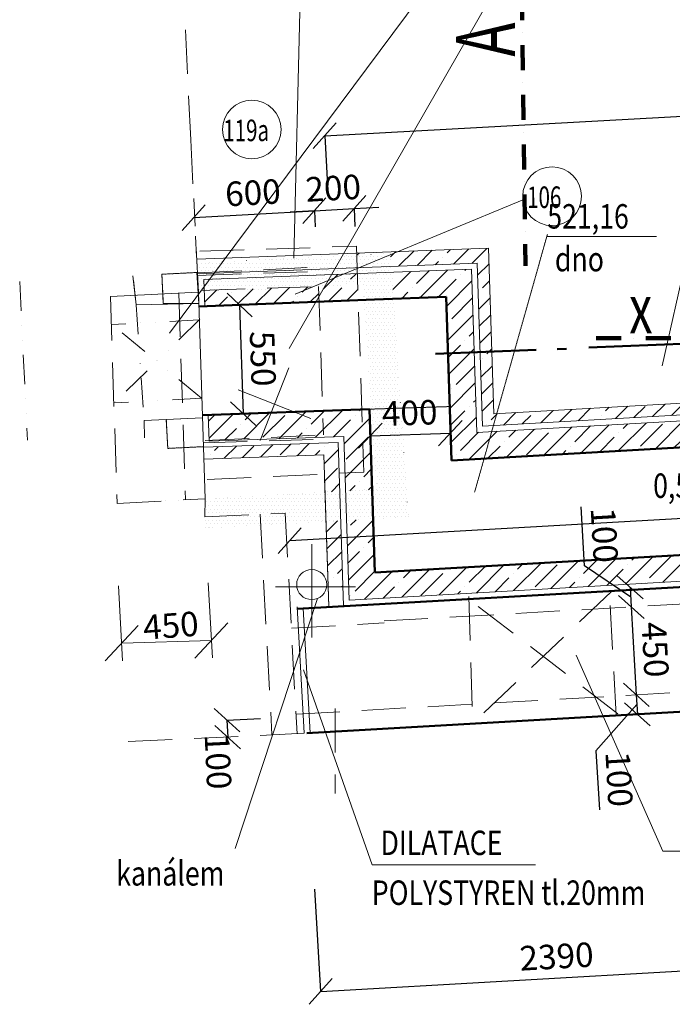
# Model space of a CAD drawing. Units: millimetres. Extents: x -104834 to 62793, y -58940 to 156475.
# Drawn here: x -6302 to -2968, y -14347 to -9316 of the extents above; entities that cross this region are included whole.
import ezdxf

# ---------------------------------------------------------------- set-up
doc = ezdxf.new("R2010")
doc.units = ezdxf.units.MM
for name, pattern in [('DASHDOT', [25.4, 12.7, -6.35, 0, -6.35]), ('DOT', [6.35, 0, -6.35]), ('DĚLICÍ', [1.25, 0.5, -0.25, 0, -0.25, 0, -0.25]), ('ČÁRKOVANÁ', [0.75, 0.5, -0.25])]:
    doc.linetypes.add(name, pattern=pattern)
for name, color, linetype, lineweight in [('bourane2', 2, 'DOT', 20), ('bubliny', 1, 'Continuous', 13), ('bubliny_text', 7, 'Continuous', 9), ('KOTY', 4, 'Continuous', 9), ('rezova_cara', 7, 'DASHDOT', 120), ('rezova_cara_text', 253, 'Continuous', 35), ('S_body-osy', 1, 'Continuous', 5), ('S_CKDVERE', 7, 'Continuous', 15), ('S_CKSTENY_NADROVINOU', 7, 'DĚLICÍ', 15), ('S_CKSTENY_PODROVINOU', 7, 'Continuous', 15), ('S_CKSTENY_REZ', 6, 'Continuous', 50), ('S_CKSTENY_SKRYTE', 7, 'ČÁRKOVANÁ', 9), ('S_osy', 1, 'DASHDOT', 13), ('sloupy_sraf', 107, 'Continuous', 13), ('SRAFY_zdivo_bourané', 40, 'Continuous', 20), ('SRAFY_zdivo_nové', 22, 'Continuous', 20), ('texty_male', 7, 'Continuous', 9)]:
    doc.layers.add(name, color=color, linetype=linetype, lineweight=lineweight)
doc.layers.add('CKKOTY', color=4, linetype='Continuous')
doc.styles.add('ROMANS', font='romans.shx', dxfattribs={"width": 0.7})
doc.styles.get("Standard").update_dxf_attribs({"font": 'simplex.shx', "width": 0.8})
doc.dimstyles.new('vnitrni_50', dxfattribs={"dimscale": 50, "dimtxt": 2.5, "dimasz": 2.5, "dimexe": 1.768, "dimexo": 5, "dimtad": 1, "dimrnd": 5, "dimtxsty": 'Standard', "dimblk1": 'OBLIQUE', "dimblk2": 'OBLIQUE', "dimsah": 1, "dimcen": 2.5, "dimse1": 1, "dimse2": 1, "dimclrd": 256, "dimclrt": 256, "dimadec": 0, "dimazin": 0, "dimtfac": 1, "dimtix": 1, "dimtmove": 1, "dimatfit": 3, "dimfxl": 0, "dimarcsym": 0})
pattern_1 = [(45, (27515.6, -111692.3), (-89.80256, 89.80256), []), (45, (27605.4, -111692.3), (-89.80256, 89.80256), [158.75, -31.75, 0, -31.75])]

# ---------------------------------------------------------------- blocks, each defined once
blk = doc.blocks.new('_OBLIQUE')
at = {"color": 0, "linetype": 'ByBlock'}
blk.add_line((-0.5, -0.5), (0.5, 0.5), dxfattribs=at)
blk = doc.blocks.new('*D2345')
at = {"layer": 'CKKOTY', "lineweight": -2, "ltscale": 10}
blk.add_line((-4922.1, -11978.2), (280, -11681.9), dxfattribs=at)
at = {"layer": 'DEFPOINTS', "color": 0, "ltscale": 10}
for p in [(280, -11681.9), (306.2, -12141.6), (-4896, -12437.9)]:
    blk.add_point(p, dxfattribs=at)
at = {"layer": 'CKKOTY', "lineweight": -2, "ltscale": 10, "xscale": 125, "yscale": 125, "zscale": 125}
for p, rotation in [((280, -11681.9), 3.259868884730762), ((-4922.1, -11978.2), 183.2598688847308)]:
    blk.add_blockref('_OBLIQUE', p, dxfattribs=dict(at, rotation=rotation))
at = {"layer": 'CKKOTY', "ltscale": 10, "insert": (-2326.4, -11736.4), "char_height": 125, "attachment_point": 5, "rotation": 3.2599}
blk.add_mtext('5140', dxfattribs=at)
blk = doc.blocks.new('*D2348')
at = {"layer": 'CKKOTY', "lineweight": -2, "ltscale": 10}
blk.add_line((-4764.2, -14281.5), (-2341.5, -14143.5), dxfattribs=at)
at = {"layer": 'DEFPOINTS', "color": 0, "ltscale": 10}
for p in [(-2394, -13221.9), (-4816.7, -13359.9), (-2341.5, -14143.5)]:
    blk.add_point(p, dxfattribs=at)
at = {"layer": 'CKKOTY', "lineweight": -2, "ltscale": 10, "xscale": 125, "yscale": 125, "zscale": 125}
for p, rotation in [((-2341.5, -14143.5), 3.259868884732796), ((-4764.2, -14281.5), 183.2598688847328)]:
    blk.add_blockref('_OBLIQUE', p, dxfattribs=dict(at, rotation=rotation))
at = {"layer": 'CKKOTY', "ltscale": 10, "insert": (-3558.2, -14118.9), "char_height": 125, "attachment_point": 5, "rotation": 3.2599}
blk.add_mtext('2390', dxfattribs=at)
blk = doc.blocks.new('*D2349')
at = {"layer": 'CKKOTY', "lineweight": -2, "ltscale": 10}
for p, q in [((-3151.8, -12766), (-3146.1, -12865.8)), ((-3148.9, -12815.9), (-3357.5, -13052.7)), ((-3357.5, -13052.7), (-3340.4, -13352.9))]:
    blk.add_line(p, q, dxfattribs=at)
at = {"layer": 'DEFPOINTS', "color": 0, "ltscale": 10}
for p in [(-3366.7, -12778.2), (-3369.5, -12878.5), (-3146.1, -12865.8)]:
    blk.add_point(p, dxfattribs=at)
at = {"layer": 'CKKOTY', "lineweight": -2, "ltscale": 10, "xscale": 125, "yscale": 125, "zscale": 125}
for p, rotation in [((-3151.8, -12766), 93.25986888454177), ((-3146.1, -12865.8), 273.2598688845418)]:
    blk.add_blockref('_OBLIQUE', p, dxfattribs=dict(at, rotation=rotation))
at = {"layer": 'CKKOTY', "ltscale": 10, "insert": (-3255.4, -13197.5), "char_height": 125, "attachment_point": 5, "rotation": 273.2599}
blk.add_mtext('100', dxfattribs=at)
blk = doc.blocks.new('*D2350')
at = {"layer": 'CKKOTY', "lineweight": -2, "ltscale": 10}
blk.add_line((-3177.4, -12316.7), (-3151.8, -12766), dxfattribs=at)
at = {"layer": 'DEFPOINTS', "color": 0, "ltscale": 10}
for p in [(-3400.8, -12329.4), (-3366.7, -12778.2), (-3151.8, -12766)]:
    blk.add_point(p, dxfattribs=at)
at = {"layer": 'CKKOTY', "lineweight": -2, "ltscale": 10, "xscale": 125, "yscale": 125, "zscale": 125}
for p, rotation in [((-3177.4, -12316.7), 93.25986888454177), ((-3151.8, -12766), 273.2598688845418)]:
    blk.add_blockref('_OBLIQUE', p, dxfattribs=dict(at, rotation=rotation))
at = {"layer": 'CKKOTY', "ltscale": 10, "insert": (-3071, -12536), "char_height": 125, "attachment_point": 5, "rotation": 273.2599}
blk.add_mtext('450', dxfattribs=at)
blk = doc.blocks.new('*D2351')
at = {"layer": 'CKKOTY', "lineweight": -2, "ltscale": 10}
for p, q in [((-3415.7, -12106.1), (-3432.8, -11806)), ((-3180.2, -12266.8), (-3415.7, -12106.1)), ((-3183.1, -12216.9), (-3177.4, -12316.7))]:
    blk.add_line(p, q, dxfattribs=at)
at = {"layer": 'DEFPOINTS', "color": 0, "ltscale": 10}
for p in [(-3406.5, -12229.6), (-3177.4, -12316.7), (-3400.8, -12329.4)]:
    blk.add_point(p, dxfattribs=at)
at = {"layer": 'CKKOTY', "lineweight": -2, "ltscale": 10, "xscale": 125, "yscale": 125, "zscale": 125}
for p, rotation in [((-3183.1, -12216.9), 93.2598688847271), ((-3177.4, -12316.7), 273.2598688847271)]:
    blk.add_blockref('_OBLIQUE', p, dxfattribs=dict(at, rotation=rotation))
at = {"layer": 'CKKOTY', "ltscale": 10, "insert": (-3330.7, -11950.7), "char_height": 125, "attachment_point": 5, "rotation": 273.2599}
blk.add_mtext('100', dxfattribs=at)
blk = doc.blocks.new('*D2352')
at = {"layer": 'CKKOTY', "lineweight": -2, "ltscale": 10}
blk.add_line((-2858.5, -12198.4), (-2821.6, -12847.3), dxfattribs=at)
at = {"layer": 'DEFPOINTS', "color": 0, "ltscale": 10}
for p in [(-3406.5, -12229.6), (-3369.5, -12878.5), (-2821.6, -12847.3)]:
    blk.add_point(p, dxfattribs=at)
at = {"layer": 'CKKOTY', "lineweight": -2, "ltscale": 10, "xscale": 125, "yscale": 125, "zscale": 125}
for p, rotation in [((-2858.5, -12198.4), 93.25986888473227), ((-2821.6, -12847.3), 273.2598688847323)]:
    blk.add_blockref('_OBLIQUE', p, dxfattribs=dict(at, rotation=rotation))
at = {"layer": 'CKKOTY', "ltscale": 10, "insert": (-2746.5, -12517.5), "char_height": 125, "attachment_point": 5, "rotation": 273.2599}
blk.add_mtext('650', dxfattribs=at)
blk = doc.blocks.new('*D2353')
at = {"layer": 'CKKOTY', "lineweight": -2, "ltscale": 10}
blk.add_line((-5243.1, -12895.4), (-5239.1, -12981.9), dxfattribs=at)
at = {"layer": 'DEFPOINTS', "color": 0, "ltscale": 10}
for p in [(-5360.5, -12900.9), (-5356.5, -12987.3), (-5239.1, -12981.9)]:
    blk.add_point(p, dxfattribs=at)
at = {"layer": 'CKKOTY', "lineweight": -2, "ltscale": 10, "xscale": 125, "yscale": 125, "zscale": 125}
for p, rotation in [((-5243.1, -12895.4), 92.66188680177427), ((-5239.1, -12981.9), 272.6618868017743)]:
    blk.add_blockref('_OBLIQUE', p, dxfattribs=dict(at, rotation=rotation))
at = {"layer": 'CKKOTY', "ltscale": 10, "insert": (-5304.4, -13108.1), "char_height": 125, "attachment_point": 5, "rotation": 272.6619}
blk.add_mtext('100', dxfattribs=at)
blk = doc.blocks.new('*D2354')
at = {"layer": 'CKKOTY', "lineweight": -2, "ltscale": 10}
blk.add_line((-4743.5, -9909.1), (1828.3, -9546.8), dxfattribs=at)
at = {"layer": 'DEFPOINTS', "color": 0, "ltscale": 10}
for p in [(1828.3, -9546.8), (1869.5, -10293.9), (-4702.3, -10656.1)]:
    blk.add_point(p, dxfattribs=at)
at = {"layer": 'CKKOTY', "lineweight": -2, "ltscale": 10, "xscale": 125, "yscale": 125, "zscale": 125}
for p, rotation in [((1828.3, -9546.8), 3.155282576833809), ((-4743.5, -9909.1), 183.1552825768338)]:
    blk.add_blockref('_OBLIQUE', p, dxfattribs=dict(at, rotation=rotation))
at = {"layer": 'CKKOTY', "ltscale": 10, "insert": (-1462.8, -9634.4), "char_height": 125, "attachment_point": 5, "rotation": 3.1553}
blk.add_mtext('6580', dxfattribs=at)
blk = doc.blocks.new('*D2332')
at = {"layer": 'DEFPOINTS', "color": 0, "ltscale": 350}
for p in [(-4515.4, -11306.3), (-4105.5, -11293), (-4101.1, -11428.5)]:
    blk.add_point(p, dxfattribs=at)
at = {"layer": 'KOTY', "lineweight": -2, "ltscale": 350}
blk.add_line((-4511, -11441.8), (-4101.1, -11428.5), dxfattribs=at)
at = {"layer": 'KOTY', "lineweight": -2, "ltscale": 350, "xscale": 125, "yscale": 125, "zscale": 125}
for p, rotation in [((-4101.1, -11428.5), 1.860790836070494), ((-4511, -11441.8), 181.8607908360705)]:
    blk.add_blockref('_OBLIQUE', p, dxfattribs=dict(at, rotation=rotation))
at = {"layer": 'KOTY', "ltscale": 350, "insert": (-4309.1, -11341.4), "char_height": 125, "attachment_point": 5, "rotation": 1.8608}
blk.add_mtext('400', dxfattribs=at)
blk = doc.blocks.new('*D2333')
at = {"layer": 'DEFPOINTS', "color": 0, "ltscale": 350}
for p in [(-5386.7, -10781.2), (-5368.6, -11336.1), (-5160.2, -11329.3)]:
    blk.add_point(p, dxfattribs=at)
at = {"layer": 'KOTY', "lineweight": -2, "ltscale": 350}
blk.add_line((-5178.2, -10774.5), (-5160.2, -11329.3), dxfattribs=at)
at = {"layer": 'KOTY', "lineweight": -2, "ltscale": 350, "xscale": 125, "yscale": 125, "zscale": 125}
for p, rotation in [((-5178.2, -10774.5), 91.86079083607662), ((-5160.2, -11329.3), 271.8607908360766)]:
    blk.add_blockref('_OBLIQUE', p, dxfattribs=dict(at, rotation=rotation))
at = {"layer": 'KOTY', "ltscale": 350, "insert": (-5075.5, -11048.9), "char_height": 125, "attachment_point": 5, "rotation": 271.8608}
blk.add_mtext('550', dxfattribs=at)
blk = doc.blocks.new('*D2334')
at = {"layer": 'CKKOTY', "lineweight": -2, "ltscale": 10}
blk.add_line((-5412.6, -10327.6), (-4795.8, -10292.1), dxfattribs=at)
at = {"layer": 'DEFPOINTS', "color": 0, "ltscale": 10}
for p in [(-4795.8, -10292.1), (-5390.7, -10709.1), (-4773.8, -10673.6)]:
    blk.add_point(p, dxfattribs=at)
at = {"layer": 'CKKOTY', "lineweight": -2, "ltscale": 10, "xscale": 125, "yscale": 125, "zscale": 125}
for p, rotation in [((-5412.6, -10327.6), 183.2927321040501), ((-4795.8, -10292.1), 3.292732104050104)]:
    blk.add_blockref('_OBLIQUE', p, dxfattribs=dict(at, rotation=rotation))
at = {"layer": 'CKKOTY', "ltscale": 10, "insert": (-5109.6, -10216.2), "char_height": 125, "attachment_point": 5, "rotation": 3.2927}
blk.add_mtext('600', dxfattribs=at)
blk = doc.blocks.new('*D2335')
at = {"layer": 'CKKOTY', "lineweight": -2, "ltscale": 10}
for p, q in [((-4795.8, -10292.1), (-4920.6, -10299.2)), ((-4795.8, -10292.1), (-4592.3, -10280.4)), ((-4592.3, -10280.4), (-4467.5, -10273.2))]:
    blk.add_line(p, q, dxfattribs=at)
at = {"layer": 'DEFPOINTS', "color": 0, "ltscale": 10}
for p in [(-4592.3, -10280.4), (-4581.2, -10473.3), (-4773.8, -10673.6)]:
    blk.add_point(p, dxfattribs=at)
at = {"layer": 'CKKOTY', "lineweight": -2, "ltscale": 10, "xscale": 125, "yscale": 125, "zscale": 125}
for p, rotation in [((-4795.8, -10292.1), 3.292732103406282), ((-4592.3, -10280.4), 183.2927321034062)]:
    blk.add_blockref('_OBLIQUE', p, dxfattribs=dict(at, rotation=rotation))
at = {"layer": 'CKKOTY', "ltscale": 10, "insert": (-4699.4, -10192.6), "char_height": 125, "attachment_point": 5, "rotation": 3.2927}
blk.add_mtext('200', dxfattribs=at)

msp = doc.modelspace()

# ---------------------------------------------------------------- hatches: boundary and pattern name
at = {"layer": 'SRAFY_zdivo_bourané', "ltscale": 10}
h = msp.add_hatch(dxfattribs=at)
h.set_pattern_fill('DOTS', color=256, scale=300, style=0)
h.set_pattern_definition([(0, (-62055.069, 210351.394), (9.375, 18.75), [0, -18.75])])
h.paths.add_polyline_path([(-4606.486, -10521.083), (-5076.349, -10543.755), (-5098.6, -10613.245), (-4803.909, -10603.671), (-4801.407, -10680.663), (-4601.615, -10671.023)], flags=16)
h.paths.add_polyline_path([(-4803.909, -10603.671), (-5393.292, -10622.819), (-5389.014, -10709.015), (-4801.407, -10680.663)])
h.paths.add_polyline_path([(-5076.349, -10543.755), (-5396.449, -10559.2), (-5393.292, -10622.819), (-5098.6, -10613.245)])
h.paths.add_polyline_path([(-4407.771, -10511.495), (-4606.486, -10521.083), (-4601.615, -10671.023), (-4547.508, -10668.412), (-4476.751, -11715.321), (-5354.744, -11763.859), (-5357.227, -11914.225), (-4659.442, -11875.65), (-4648.526, -11831.116), (-4630.207, -11874.034), (-4316.853, -11856.711)])
h.paths.add_polyline_path([(-4547.825, -10856.153), (-4294.958, -10847.938), (-4289.6, -11012.851), (-4542.467, -11021.066)], flags=9)
h.paths.add_polyline_path([(-5009.742, -11709.438), (-5001.527, -11962.304), (-5166.44, -11967.662), (-5174.655, -11714.796)], flags=9)
at = {"layer": 'SRAFY_zdivo_nové', "ltscale": 5}
h = msp.add_hatch(dxfattribs=at)
h.set_pattern_fill('ANSI35', color=256, scale=20, style=0)
h.set_pattern_definition(pattern_1)
h.paths.add_polyline_path([(-4279.808, -10497.365), (-4580.089, -10508.776), (-4579.732, -10519.792), (-4407.771, -10511.495), (-4403.336, -10577.113), (-4279.808, -10572.419)])
h = msp.add_hatch(dxfattribs=at)
h.set_pattern_fill('ANSI35', color=256, scale=20, style=0)
h.set_pattern_definition(pattern_1)
h.paths.add_polyline_path([(-3906.661, -10483.184), (-4279.808, -10497.365), (-4279.808, -10572.419), (-3964.183, -10560.424), (-3949.458, -11013.662), (-3889.504, -11011.274)])
h = msp.add_hatch(dxfattribs=at)
h.set_pattern_fill('ANSI35', color=256, scale=20, style=0)
h.set_pattern_definition(pattern_1)
h.paths.add_polyline_path([(-4576.68, -10613.722), (-4709.149, -10618.757), (-4773.008, -10729.978), (-4772.138, -10756.766), (-4572.291, -10748.806)])
h.paths.add_polyline_path([(-4774.642, -10679.707), (-5359.333, -10698.703), (-5356.69, -10780.049), (-4788.769, -10757.428), (-4773.008, -10729.978)])
h.paths.add_polyline_path([(-5017.029, -11323.808), (-5338.66, -11335.041), (-5334.414, -11465.71), (-5068.125, -11452.862)])
h.paths.add_polyline_path([(-4754.014, -11314.621), (-5017.029, -11323.808), (-5068.125, -11452.862), (-4750.022, -11437.513)], flags=16)
h.paths.add_polyline_path([(-4554.136, -11307.64), (-4754.014, -11314.621), (-4750.022, -11437.513), (-5068.125, -11452.862), (-5071.262, -11460.784), (-4645.908, -11445.928), (-4639.849, -11632.43), (-4543.734, -11627.792)])
h.paths.add_polyline_path([(-4515.373, -11306.286), (-4554.136, -11307.64), (-4543.734, -11627.792), (-4639.849, -11632.43), (-4636.868, -11724.173), (-4502.039, -11716.719)])
h = msp.add_hatch(dxfattribs=at)
h.set_pattern_fill('ANSI35', color=256, scale=20, style=0)
h.set_pattern_definition(pattern_1)
h.paths.add_polyline_path([(-1053.665, -11394.449), (-1031.122, -11257.946), (-3890.298, -11420.796), (-3929.111, -11558.226)])
h.paths.add_polyline_path([(-237.659, -11212.753), (-1031.122, -11257.946), (-1053.665, -11394.449), (-364.764, -11355.211), (-346.909, -11668.678), (-230.488, -11338.658)])
h.paths.add_polyline_path([(-230.488, -11338.658), (-346.909, -11668.678), (-326.252, -12031.36), (-191.471, -12023.683)])
h.paths.add_polyline_path([(-3979.435, -11014.856), (-4114.332, -11020.229), (-4096.544, -11567.762), (-3929.111, -11558.226), (-3890.298, -11420.796), (-3966.107, -11425.114)])
h.paths.add_polyline_path([(-3993.188, -10591.548), (-4401.312, -10607.058), (-4392.205, -10741.809), (-4123.709, -10731.606), (-4114.332, -11020.229), (-3979.435, -11014.856)])
h = msp.add_hatch(dxfattribs=at)
h.set_pattern_fill('ANSI35', color=256, scale=20, style=0)
h.set_pattern_definition(pattern_1)
h.paths.add_polyline_path([(-2613.849, -11318.045), (-2613.849, -11257.948), (-3864.423, -11329.176), (-3881.673, -11390.256)])
h.paths.add_polyline_path([(-3889.504, -11011.274), (-3949.458, -11013.662), (-3937.121, -11393.414), (-3881.673, -11390.256), (-3864.423, -11329.176), (-3879.149, -11330.015)])
h = msp.add_hatch(dxfattribs=at)
h.set_pattern_fill('ANSI35', color=256, scale=20, style=0)
h.set_pattern_definition(pattern_1)
h.paths.add_polyline_path([(-4661.958, -11875.789), (-4736.863, -11879.93), (-4725.99, -12214.625), (-4650.95, -12214.625)])
h.paths.add_polyline_path([(-4669.818, -11633.876), (-4744.74, -11637.491), (-4741.735, -11729.97), (-4666.83, -11725.829)])
h.paths.add_polyline_path([(-4674.916, -11476.959), (-5363.284, -11501.002), (-5361.335, -11560.97), (-4747.922, -11539.546), (-4744.74, -11637.491), (-4669.818, -11633.876)])
h = msp.add_hatch(dxfattribs=at)
h.set_pattern_fill('ANSI35', color=256, scale=20, style=0)
h.set_pattern_definition(pattern_1)
h.paths.add_polyline_path([(-1167.699, -12084.961), (-1145.505, -11950.571), (-4488.256, -12140.964), (-4497.167, -11866.679), (-4631.996, -11874.133), (-4618.761, -12281.522)])
h.paths.add_polyline_path([(-1145.505, -11950.571), (-1167.699, -12084.961), (-874.964, -12068.287), (-883.125, -11935.627)])

# ---------------------------------------------------------------- linework, layer by layer
at = {"layer": 'bourane2', "ltscale": 10}
for p, q in [((-5396.449, -10559.2), (-4407.771, -10511.495)), ((-4407.771, -10511.495), (-4316.853, -11856.711)), ((-4547.508, -10668.412), (-4476.751, -11715.321)), ((-4476.751, -11715.321), (-5804.174, -11788.705)), ((-4316.853, -11856.711), (-5357.227, -11914.225))]:
    msp.add_line(p, q, dxfattribs=at)
at = {"layer": 'bubliny', "ltscale": 10}
msp.add_line((-3735.069, -10238.606), (-4895.069, -10718.606), dxfattribs=at)
at = {"layer": 'bubliny', "ltscale": 350}
for centre in [(-5115.743, -9877.114), (-3581.872, -10218.399)]:
    msp.add_circle(centre, 150, dxfattribs=at)
at = {"layer": 'CKKOTY', "ltscale": 10}
for p, q in [((-4743.522, -9909.106), (-4729.477, -10163.885)), ((-4795.77, -10292.063), (-4793.082, -10374.813)), ((-4592.343, -10280.36), (-4589.356, -10372.307)), ((-5243.103, -12895.418), (-5072.071, -12887.467)), ((-4764.192, -14281.483), (-4793.9, -13759.898))]:
    msp.add_line(p, q, dxfattribs=at)
at = {"layer": 'KOTY', "ltscale": 350}
for p, q in [((-5776.01, -12592.552), (-5797.216, -12208.961)), ((-5317.726, -12577.663), (-5338.932, -12194.073))]:
    msp.add_line(p, q, dxfattribs=at)
at = {"layer": 'KOTY', "ltscale": 10}
msp.add_line((-5780.978, -12502.689), (-5322.694, -12487.8), dxfattribs=at)
at = {"layer": 'rezova_cara', "linetype": 'DASHDOT', "ltscale": 10}
for p, q in [((-3737.147, -9192.242), (-3717.684, -10573.217)), ((-3356.647, -10943.254), (-1853.528, -10943.254))]:
    msp.add_line(p, q, dxfattribs=at)
at = {"layer": 'S_body-osy', "ltscale": 450}
for p, q in [((-5073.447, -11466.304), (-4926.198, -11094.393)), ((-4813.867, -11353.973), (-5185.778, -11206.723))]:
    msp.add_line(p, q, dxfattribs=at)
at = {"layer": 'S_CKDVERE', "ltscale": 300}
for p, q in [((-5361.126, -10643.534), (-5356.69, -10780.049)), ((-5389.014, -10709.015), (-5354.744, -11763.859)), ((-5338.66, -11335.041), (-5334.276, -11469.97))]:
    msp.add_line(p, q, dxfattribs=at)
at = {"layer": 'S_CKSTENY_NADROVINOU', "ltscale": 300}
for p, q in [((-6302.001, -10653.938), (-6262.535, -11464.277)), ((-5706.516, -10772.639), (-5723.72, -10624.528)), ((-5706.516, -10772.639), (-5721.152, -10646.637)), ((-5706.516, -10772.639), (-5666.495, -11364.266)), ((-5706.516, -10772.639), (-5666.495, -11364.266)), ((-5384.421, -10850.385), (-5833.9, -10873.723)), ((-5382.199, -10847.174), (-5816.821, -11273.032)), ((-5373.62, -11250.167), (-5833.977, -10871.468)), ((-5371.43, -11250.249), (-5820.909, -11273.587)), ((-5664.811, -11452.444), (-5666.495, -11364.266)), ((-5664.811, -11452.444), (-5666.495, -11364.266))]:
    msp.add_line(p, q, dxfattribs=at)
at = {"layer": 'S_CKSTENY_PODROVINOU', "ltscale": 450}
for p, q in [((-3906.661, -10483.184), (-5397.41, -10539.837)), ((-3906.661, -10483.184), (-3879.149, -11330.015)), ((-3964.183, -10560.424), (-5393.692, -10614.75)), ((-3964.183, -10560.424), (-3937.121, -11393.414)), ((-3993.188, -10591.548), (-5361.126, -10643.534)), ((-3993.188, -10591.548), (-3966.107, -11425.114)), ((-3879.149, -11330.015), (-152.922, -11117.781)), ((-3966.107, -11425.114), (-237.659, -11212.753)), ((-3937.121, -11393.414), (-209.413, -11181.096)), ((-4645.908, -11445.928), (-5334.276, -11469.97)), ((-4645.908, -11445.928), (-4618.761, -12281.522)), ((-4674.916, -11476.959), (-5363.284, -11501.002)), ((-4674.916, -11476.959), (-4647.785, -12312.033)), ((-4747.922, -11539.546), (-5361.335, -11560.97)), ((-4747.922, -11539.546), (-4722.746, -12314.468)), ((-4744.043, -11658.936), (-4722.746, -12314.468)), ((-4618.761, -12281.522), (-874.964, -12068.287)), ((-4869.247, -12325.838), (-873.122, -12098.231)), ((-4847.995, -12962.75), (-4884.79, -12316.727)), ((-4818.043, -12961.044), (-4854.271, -12324.985))]:
    msp.add_line(p, q, dxfattribs=at)
at = {"layer": 'S_CKSTENY_PODROVINOU', "ltscale": 350}
msp.add_line((-5838.547, -10730.706), (-5389.014, -10709.015), dxfattribs=at)
at = {"layer": 'S_CKSTENY_PODROVINOU', "ltscale": 450}
msp.add_circle((-4809.892, -12202.684), 76.876, dxfattribs=at)
at = {"layer": 'S_CKSTENY_REZ', "ltscale": 450}
for p, q in [((-4488.804, -10745.48), (-5386.667, -10781.243)), ((-4123.709, -10731.606), (-4488.804, -10745.48)), ((-4123.709, -10731.606), (-4096.544, -11567.762)), ((-4515.373, -11306.286), (-5368.641, -11336.088)), ((-4515.373, -11306.286), (-4488.256, -12140.964)), ((-4096.544, -11567.762), (-364.764, -11355.211)), ((-4488.256, -12140.964), (-883.125, -11935.627)), ((-4835.181, -12962.021), (-2412.528, -12824.034))]:
    msp.add_line(p, q, dxfattribs=at)
at = {"layer": 'S_CKSTENY_REZ', "ltscale": 5}
for p, q in [((-4178.29, -11022.777), (-3662.732, -11002.242)), ((-3556.083, -10999.389), (-3508.818, -10997.507)), ((-3394.203, -10991.546), (-2878.359, -10970.999))]:
    msp.add_line(p, q, dxfattribs=at)
at = {"layer": 'S_CKSTENY_REZ', "ltscale": 10}
msp.add_line((-798.246, -12093.966), (-4884.223, -12326.691), dxfattribs=at)
at = {"layer": 'S_CKSTENY_SKRYTE', "linetype": 'ČÁRKOVANÁ', "ltscale": 450}
for p, q in [((-5427.708, -9929.296), (-5953.636, 668.703)), ((-5427.708, -9929.296), (-5412.83, -10229.107)), ((-5389.014, -10709.015), (-5412.83, -10229.107)), ((-5403.206, -10423.035), (-5398.018, -10527.584)), ((-5380.82, -10499.296), (-4581.241, -10473.319)), ((-4581.241, -10473.319), (-4543.734, -11627.792)), ((-5394.249, -10609.731), (-4746.448, -10578.474)), ((-5393.292, -10622.819), (-4803.909, -10603.671)), ((-5488.961, -10712.263), (-5454.691, -11767.106)), ((-5374.325, -10699.19), (-4774.642, -10679.707)), ((-4774.642, -10679.707), (-4750.022, -11437.513)), ((-5838.547, -10730.706), (-5804.174, -11788.705)), ((-5363.999, -11478.972), (-4776.092, -11459.872)), ((-5354.348, -11466.672), (-4750.022, -11437.513)), ((-5344.709, -11666.44), (-4543.734, -11627.792)), ((-5804.174, -11788.705), (-5354.744, -11763.859)), ((-5354.744, -11763.859), (-5356.271, -11856.335)), ((-5356.271, -11856.335), (-4944.807, -11837.637)), ((-5073.381, -11843.479), (-5013.552, -12970.447)), ((-4944.807, -11837.637), (-4884.985, -12964.47)), ((-3253.805, -12871.95), (-3290.692, -12225.933)), ((-4440.568, -12388.653), (-2343.966, -12269.237)), ((-4007.799, -12263.842), (-3986.686, -12913.693)), ((-3278.907, -12238.237), (-3973.838, -12899.61)), ((-3245.638, -12862.662), (-3999.713, -12282.576)), ((-4913.583, -12425.785), (-4439.989, -12398.81)), ((-4890.266, -12864.996), (-2318.376, -12718.509)), ((-4690.17, -12835.377), (-4690.412, -13270.472)), ((-4847.995, -12962.75), (-5791.328, -13006.608))]:
    msp.add_line(p, q, dxfattribs=at)
at = {"layer": 'S_CKSTENY_SKRYTE', "ltscale": 5}
for p, q in [((-3605.899, -10413.793), (-3977.723, -11730.351)), ((-4515.373, -11306.286), (-4105.471, -11292.969))]:
    msp.add_line(p, q, dxfattribs=at)
at = {"layer": 'S_CKSTENY_SKRYTE', "ltscale": 10}
for p, q in [((-5575.581, -10616.768), (-5396.936, -10607.903)), ((-5568.146, -10766.583), (-5575.581, -10616.768)), ((-5545.581, -11506.768), (-5553.016, -11356.952)), ((-5545.581, -11506.768), (-5366.936, -11497.903))]:
    msp.add_line(p, q, dxfattribs=at)
at = {"layer": 'S_osy', "ltscale": 300}
for p, q in [((-4809.892, -11995.339), (-4809.892, -12472.828)), ((-4994.843, -12214.625), (-4585.99, -12214.625))]:
    msp.add_line(p, q, dxfattribs=at)
at = {"layer": 'sloupy_sraf', "ltscale": 10}
msp.add_line((-5387.145, -10766.538), (-5396.936, -10607.903), dxfattribs=at)
at = {"layer": 'SRAFY_zdivo_bourané', "ltscale": 10}
for p, q in [((-5396.936, -10607.903), (-5575.581, -10616.768)), ((-5575.581, -10616.768), (-5568.146, -10766.583)), ((-5387.145, -10766.538), (-5706.516, -10772.639)), ((-5568.146, -10766.583), (-5387.145, -10766.538)), ((-5666.495, -11364.266), (-5368.188, -11350.042)), ((-5552.921, -11358.85), (-5368.188, -11350.042)), ((-5545.581, -11506.768), (-5552.921, -11358.85)), ((-5366.936, -11497.903), (-5545.581, -11506.768))]:
    msp.add_line(p, q, dxfattribs=at)
at = {"layer": 'texty_male'}
for p, q in [((-4847.093, -8302.858), (-4902.11, -10535.347)), ((-3900.875, -9211.018), (-4925.928, -10996.313)), ((-5200.422, -13550.531), (-4780.223, -12274.338)), ((-5200.422, -13550.531), (-4780.223, -12274.338)), ((-3016.302, -13564.935), (-3459.38, -12563.697)), ((-4501.069, -13635.37), (-4851.417, -12638.886)), ((-1472.528, -13564.935), (-3016.302, -13564.935)), ((-3666.966, -13635.37), (-4501.069, -13635.37))]:
    msp.add_line(p, q, dxfattribs=at)
at = {"layer": 'texty_male', "ltscale": 350}
msp.add_line((-3940.724, -8775.422), (-5536.857, -10917.293), dxfattribs=at)
at = {"layer": 'texty_male', "ltscale": 10}
msp.add_line((-3048.201, -10423.196), (-3610.221, -10423.196), dxfattribs=at)
at = {"layer": 'texty_male', "ltscale": 5}
msp.add_line((-2895.786, -10533.473), (-3019.04, -11084.214), dxfattribs=at)

# ---------------------------------------------------------------- block references
at = {"layer": 'KOTY', "ltscale": 10, "xscale": 174.9999999999991, "yscale": 175, "zscale": 175}
for p, rotation in [((-5780.978, -12502.689), 181.860790836608), ((-5322.694, -12487.8), 1.860790836607998)]:
    msp.add_blockref('_OBLIQUE', p, dxfattribs=dict(at, rotation=rotation))

# ---------------------------------------------------------------- texts
at = {"layer": 'bubliny_text', "ltscale": 350, "style": 'ROMANS', "width": 0.7}
for s, p in [('119a', (-5261.694, -9937.409)), ('106', (-3709.202, -10278.694))]:
    msp.add_text(s, height=110, rotation=0.251272, dxfattribs=at).set_placement(p)
at = {"layer": 'KOTY', "ltscale": 10, "style": 'ROMANS', "width": 0.7}
msp.add_text('x', height=250, rotation=0.562879, dxfattribs=at).set_placement((-3187.385, -10919.071))
at = {"layer": 'KOTY', "insert": (-5529.886, -12411.659), "char_height": 125, "attachment_point": 5, "rotation": 4.39672}
msp.add_mtext('\\A1;450', dxfattribs=at)
at = {"layer": 'rezova_cara_text', "ltscale": 350, "style": 'ROMANS', "width": 0.7}
msp.add_text('A', height=300, rotation=90, dxfattribs=at).set_placement((-3772.091, -9504.639))
at = {"layer": 'texty_male', "width": 0.8}
for s, p in [('521,16', (-3606.437, -10383.544)), ('dno', (-3567.341, -10601.933)), ('0,5%', (-3065.555, -11759.784)), ('DILATACE', (-4458.287, -13584.802)), ('kanálem', (-5808.787, -13740.757)), ('kanálem', (-5808.787, -13740.757)), ('POLYSTYREN tl.20mm', (-4503.015, -13839.523))]:
    msp.add_text(s, height=125, dxfattribs=at).set_placement(p)

# ---------------------------------------------------------------- dimensions: what is measured, and where the dimension line sits
at = {"layer": 'CKKOTY', "ltscale": 10}
for p1, p2, distance, picture, middle in [((-4702.342, -10656.13), (1869.489, -10293.852), 748.158, '*D2354', (-1462.767, -9634.359)), ((-3406.479, -12229.593), (-3369.517, -12878.541), 548.82, '*D2352', (-2746.467, -12517.527))]:
    dim = msp.add_aligned_dim(p1=p1, p2=p2, distance=distance, dimstyle='vnitrni_50', dxfattribs=at)
    dim.commit()
    dim.dimension.update_dxf_attribs({"geometry": picture, "text_midpoint": middle})
dim = msp.add_linear_dim(base=(-4592.343, -10280.36), p1=(-4773.819, -10673.606), p2=(-4581.241, -10473.319), angle=183.292732, text='200', dimstyle='vnitrni_50', dxfattribs=at)
dim.commit()
dim.dimension.update_dxf_attribs({"geometry": '*D2335', "text_midpoint": (-4699.441, -10192.616)})
for p1, p2, distance, text, picture, middle in [((-5390.69, -10709.096), (-4773.819, -10673.606), 382.174, '600', '*D2334', (-5109.59, -10216.213)), ((-4895.957, -12437.873), (306.218, -12141.573), 460.466, '5140', '*D2345', (-2326.385, -11736.403)), ((-4816.683, -13359.883), (-2394.031, -13221.896), -923.094, '2390', '*D2348', (-3558.197, -14118.891))]:
    dim = msp.add_aligned_dim(p1=p1, p2=p2, distance=distance, text=text, dimstyle='vnitrni_50', dxfattribs=at)
    dim.commit()
    dim.dimension.update_dxf_attribs({"geometry": picture, "text_midpoint": middle})
for base, p1, p2, angle, picture, middle, dimtype in [((-3177.381, -12316.706), (-3406.479, -12229.593), (-3400.792, -12329.431), 273.259869, '*D2351', (-3417.488, -12074.928), 161), ((-3146.105, -12865.816), (-3366.677, -12778.217), (-3369.517, -12878.541), 93.259869, '*D2349', (-3355.749, -13083.941), 160)]:
    dim = msp.add_linear_dim(base=base, p1=p1, p2=p2, angle=angle, dimstyle='vnitrni_50', dxfattribs=at)
    dim.commit()
    dim.dimension.update_dxf_attribs({"geometry": picture, "text_midpoint": middle, "dimtype": dimtype})
dim = msp.add_linear_dim(base=(-3151.792, -12765.978), p1=(-3400.792, -12329.431), p2=(-3366.677, -12778.217), angle=93.259869, dimstyle='vnitrni_50', dxfattribs=at)
dim.commit()
dim.dimension.update_dxf_attribs({"geometry": '*D2350', "text_midpoint": (-3070.988, -12536.011)})
dim = msp.add_linear_dim(base=(-5239.084, -12981.864), p1=(-5360.5, -12900.876), p2=(-5356.481, -12987.322), angle=272.661887, text='100', dimstyle='vnitrni_50', dxfattribs=at)
dim.commit()
dim.dimension.update_dxf_attribs({"geometry": '*D2353', "text_midpoint": (-5398.017, -13112.411), "dimtype": 161})
at = {"layer": 'KOTY', "ltscale": 350}
for p1, p2, distance, text, picture, middle in [((-5386.667, -10781.243), (-5368.641, -11336.088), 208.528, '550', '*D2333', (-5075.535, -11048.85)), ((-4515.373, -11306.286), (-4105.471, -11292.969), -135.579, '400', '*D2332', (-4309.064, -11341.435))]:
    dim = msp.add_aligned_dim(p1=p1, p2=p2, distance=distance, text=text, dimstyle='vnitrni_50', dxfattribs=at)
    dim.commit()
    dim.dimension.update_dxf_attribs({"geometry": picture, "text_midpoint": middle})

doc.saveas('drawing.dxf')
